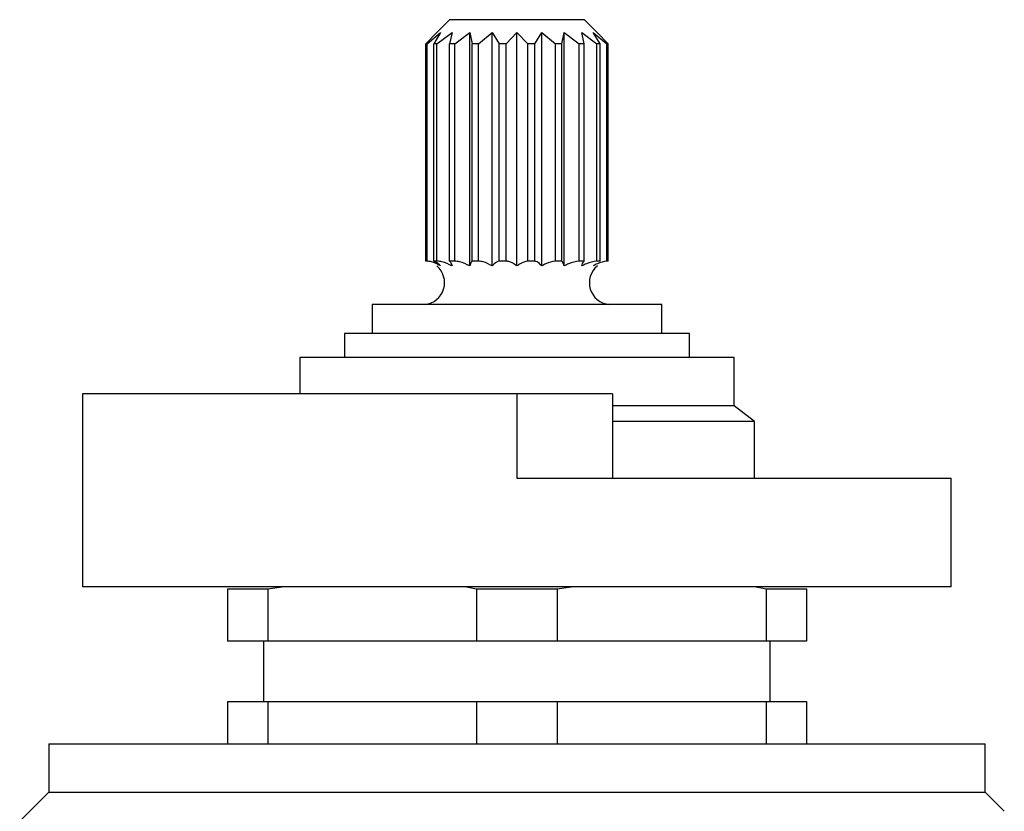
# Model space of a CAD drawing. Units: millimetres. Extents: x 3 to 2746, y 5 to 2745.
# Drawn here: x 1353 to 1394, y 2108 to 2141 of the extents above; entities that cross this region are included whole.
import ezdxf

# ---------------------------------------------------------------- set-up
doc = ezdxf.new("R2010")
doc.units = ezdxf.units.MM

msp = doc.modelspace()

# ---------------------------------------------------------------- linework, layer by layer
at = {"color": 7, "linetype": 'Continuous', "lineweight": 25}
for p, q in [((1370.893, 2140.719), (1370.368, 2140.194)), ((1376.493, 2140.719), (1370.893, 2140.719)), ((1377.018, 2140.194), (1376.493, 2140.719)), ((1370.368, 2140.194), (1369.92, 2139.719)), ((1369.966, 2139.719), (1370.531, 2140.194)), ((1370.531, 2140.194), (1370.243, 2139.719)), ((1370.377, 2139.719), (1371.003, 2140.194)), ((1371.003, 2140.194), (1370.904, 2139.719)), ((1371.112, 2139.719), (1371.739, 2140.194)), ((1371.739, 2140.194), (1371.838, 2139.719)), ((1371.739, 2130.514), (1371.739, 2140.194)), ((1372.101, 2139.719), (1372.666, 2140.194)), ((1372.666, 2140.194), (1372.954, 2139.719)), ((1372.666, 2130.514), (1372.666, 2140.194)), ((1373.245, 2139.719), (1373.693, 2140.194)), ((1373.693, 2130.514), (1373.693, 2140.194)), ((1373.693, 2140.194), (1374.142, 2139.719)), ((1374.433, 2139.719), (1374.721, 2140.194)), ((1374.721, 2140.194), (1375.286, 2139.719)), ((1374.721, 2130.514), (1374.721, 2140.194)), ((1375.548, 2139.719), (1375.648, 2140.194)), ((1375.648, 2140.194), (1376.274, 2139.719)), ((1375.648, 2130.514), (1375.648, 2140.194)), ((1376.383, 2140.194), (1377.01, 2139.719)), ((1376.482, 2139.719), (1376.383, 2140.194)), ((1376.855, 2140.194), (1377.421, 2139.719)), ((1377.143, 2139.719), (1376.855, 2140.194)), ((1377.467, 2139.719), (1377.018, 2140.194)), ((1369.966, 2139.719), (1369.92, 2139.719)), ((1369.92, 2130.719), (1369.92, 2139.719)), ((1369.966, 2130.719), (1369.966, 2139.719)), ((1370.377, 2139.719), (1370.243, 2139.719)), ((1370.243, 2130.719), (1370.243, 2139.719)), ((1370.377, 2130.719), (1370.377, 2139.719)), ((1371.112, 2139.719), (1370.904, 2139.719)), ((1370.904, 2130.719), (1370.904, 2139.719)), ((1371.112, 2130.719), (1371.112, 2139.719)), ((1372.101, 2139.719), (1371.838, 2139.719)), ((1371.838, 2130.719), (1371.838, 2139.719)), ((1372.101, 2130.719), (1372.101, 2139.719)), ((1372.954, 2130.719), (1372.954, 2139.719)), ((1373.245, 2139.719), (1372.954, 2139.719)), ((1373.245, 2130.719), (1373.245, 2139.719)), ((1374.142, 2130.719), (1374.142, 2139.719)), ((1374.433, 2139.719), (1374.142, 2139.719)), ((1374.433, 2130.719), (1374.433, 2139.719)), ((1375.548, 2139.719), (1375.286, 2139.719)), ((1375.286, 2130.719), (1375.286, 2139.719)), ((1375.548, 2130.719), (1375.548, 2139.719)), ((1376.482, 2139.719), (1376.274, 2139.719)), ((1376.274, 2130.719), (1376.274, 2139.719)), ((1376.482, 2130.719), (1376.482, 2139.719)), ((1377.143, 2139.719), (1377.01, 2139.719)), ((1377.01, 2130.719), (1377.01, 2139.719)), ((1377.143, 2130.719), (1377.143, 2139.719)), ((1377.467, 2139.719), (1377.421, 2139.719)), ((1377.421, 2130.719), (1377.421, 2139.719)), ((1377.467, 2130.719), (1377.467, 2139.719)), ((1369.966, 2130.719), (1369.92, 2130.719)), ((1370.377, 2130.719), (1370.243, 2130.719)), ((1371.112, 2130.719), (1370.904, 2130.719)), ((1372.101, 2130.719), (1371.838, 2130.719)), ((1373.245, 2130.719), (1372.954, 2130.719)), ((1374.433, 2130.719), (1374.142, 2130.719)), ((1375.548, 2130.719), (1375.286, 2130.719)), ((1376.482, 2130.719), (1376.274, 2130.719)), ((1377.143, 2130.719), (1377.01, 2130.719)), ((1377.467, 2130.719), (1377.421, 2130.719)), ((1367.693, 2128.919), (1367.693, 2127.719)), ((1379.693, 2128.919), (1367.693, 2128.919)), ((1379.693, 2127.719), (1379.693, 2128.919)), ((1366.543, 2127.719), (1366.543, 2126.719)), ((1380.843, 2127.719), (1366.543, 2127.719)), ((1380.843, 2126.719), (1380.843, 2127.719)), ((1364.693, 2126.719), (1364.693, 2125.219)), ((1382.693, 2126.719), (1364.693, 2126.719)), ((1382.693, 2124.719), (1382.693, 2126.719)), ((1355.693, 2125.219), (1355.693, 2117.219)), ((1373.693, 2125.219), (1355.693, 2125.219)), ((1373.693, 2125.219), (1373.693, 2121.719)), ((1377.672, 2121.719), (1377.672, 2125.219)), ((1382.693, 2124.719), (1377.672, 2124.719)), ((1383.543, 2124.069), (1382.693, 2124.719)), ((1383.543, 2124.069), (1377.672, 2124.069)), ((1383.543, 2121.719), (1383.543, 2124.069)), ((1373.693, 2121.719), (1391.693, 2121.719)), ((1391.693, 2117.219), (1391.693, 2121.719)), ((1391.693, 2117.219), (1355.693, 2117.219)), ((1361.693, 2117.141), (1363.363, 2117.141)), ((1361.693, 2117.141), (1361.693, 2114.969)), ((1363.363, 2117.141), (1363.943, 2117.219)), ((1363.363, 2117.141), (1363.363, 2114.969)), ((1371.608, 2117.219), (1372.023, 2117.141)), ((1372.023, 2117.141), (1372.023, 2114.969)), ((1372.023, 2117.141), (1375.363, 2117.141)), ((1375.363, 2117.141), (1375.943, 2117.219)), ((1375.363, 2117.141), (1375.363, 2114.969)), ((1383.608, 2117.219), (1384.023, 2117.141)), ((1384.023, 2117.141), (1384.023, 2114.969)), ((1384.023, 2117.141), (1385.693, 2117.141)), ((1385.693, 2117.141), (1385.693, 2114.969)), ((1363.363, 2114.969), (1361.693, 2114.969)), ((1363.193, 2114.969), (1363.193, 2112.469)), ((1372.023, 2114.969), (1363.363, 2114.969)), ((1375.363, 2114.969), (1372.023, 2114.969)), ((1384.023, 2114.969), (1375.363, 2114.969)), ((1385.693, 2114.969), (1384.023, 2114.969)), ((1384.193, 2112.469), (1384.193, 2114.969)), ((1361.693, 2112.469), (1361.693, 2110.719)), ((1361.693, 2112.469), (1363.363, 2112.469)), ((1363.363, 2112.469), (1363.363, 2110.719)), ((1363.363, 2112.469), (1372.023, 2112.469)), ((1372.023, 2112.469), (1372.023, 2110.719)), ((1372.023, 2112.469), (1375.363, 2112.469)), ((1375.363, 2112.469), (1375.363, 2110.719)), ((1375.363, 2112.469), (1384.023, 2112.469)), ((1384.023, 2112.469), (1384.023, 2110.719)), ((1384.023, 2112.469), (1385.693, 2112.469)), ((1385.693, 2112.469), (1385.693, 2110.719)), ((1354.293, 2110.719), (1354.293, 2108.719)), ((1354.293, 2110.719), (1393.093, 2110.719)), ((1393.093, 2108.719), (1393.093, 2110.719)), ((1354.293, 2108.719), (1353.086, 2107.512)), ((1354.293, 2108.719), (1393.093, 2108.719)), ((1393.889, 2107.923), (1393.093, 2108.719))]:
    msp.add_line(p, q, dxfattribs=at)
for centre, start, end in [((1369.788, 2129.819), 275.9865, 50.1973), ((1377.599, 2129.819), 129.2752, 264.0135)]:
    msp.add_arc(centre, 0.906, start, end, dxfattribs=at)
for points, knots in [([(1370.531, 2130.514), (1370.407, 2130.582), (1370.227, 2130.681), (1370.029, 2130.71), (1369.966, 2130.719)], [0, 0, 0, 0, 0.6836045, 1, 1, 1, 1]), ([(1370.243, 2130.719), (1370.312, 2130.693), (1370.413, 2130.655), (1370.503, 2130.548), (1370.531, 2130.514)], [0, 0, 0, 0, 0.683419, 1, 1, 1, 1]), ([(1371.003, 2130.514), (1370.866, 2130.582), (1370.666, 2130.681), (1370.446, 2130.71), (1370.377, 2130.719)], [0, 0, 0, 0, 0.6836423, 1, 1, 1, 1]), ([(1370.904, 2130.719), (1370.928, 2130.693), (1370.963, 2130.655), (1370.993, 2130.548), (1371.003, 2130.514)], [0, 0, 0, 0, 0.683451, 1, 1, 1, 1]), ([(1371.739, 2130.514), (1371.602, 2130.582), (1371.402, 2130.681), (1371.182, 2130.71), (1371.112, 2130.719)], [0, 0, 0, 0, 0.683642, 1, 1, 1, 1]), ([(1371.838, 2130.719), (1371.814, 2130.693), (1371.779, 2130.655), (1371.749, 2130.548), (1371.739, 2130.514)], [0, 0, 0, 0, 0.683451, 1, 1, 1, 1]), ([(1372.666, 2130.514), (1372.542, 2130.582), (1372.361, 2130.681), (1372.163, 2130.71), (1372.101, 2130.719)], [0, 0, 0, 0, 0.6836045, 1, 1, 1, 1]), ([(1372.954, 2130.719), (1372.885, 2130.693), (1372.784, 2130.655), (1372.694, 2130.548), (1372.666, 2130.514)], [0, 0, 0, 0, 0.683419, 1, 1, 1, 1]), ([(1373.693, 2130.514), (1373.595, 2130.582), (1373.452, 2130.681), (1373.295, 2130.71), (1373.245, 2130.719)], [0, 0, 0, 0, 0.683504, 1, 1, 1, 1]), ([(1374.142, 2130.719), (1374.034, 2130.693), (1373.877, 2130.655), (1373.737, 2130.548), (1373.693, 2130.514)], [0, 0, 0, 0, 0.683332, 1, 1, 1, 1]), ([(1374.721, 2130.514), (1374.658, 2130.582), (1374.566, 2130.681), (1374.465, 2130.71), (1374.433, 2130.719)], [0, 0, 0, 0, 0.6836045, 1, 1, 1, 1]), ([(1375.286, 2130.719), (1375.15, 2130.693), (1374.952, 2130.655), (1374.776, 2130.548), (1374.721, 2130.514)], [0, 0, 0, 0, 0.683419, 1, 1, 1, 1]), ([(1375.648, 2130.514), (1375.626, 2130.582), (1375.594, 2130.681), (1375.559, 2130.71), (1375.548, 2130.719)], [0, 0, 0, 0, 0.6836423, 1, 1, 1, 1]), ([(1376.274, 2130.719), (1376.124, 2130.693), (1375.904, 2130.655), (1375.709, 2130.548), (1375.648, 2130.514)], [0, 0, 0, 0, 0.683451, 1, 1, 1, 1]), ([(1376.383, 2130.514), (1376.405, 2130.582), (1376.437, 2130.681), (1376.471, 2130.71), (1376.482, 2130.719)], [0, 0, 0, 0, 0.683642, 1, 1, 1, 1]), ([(1377.01, 2130.719), (1376.859, 2130.693), (1376.64, 2130.655), (1376.445, 2130.548), (1376.383, 2130.514)], [0, 0, 0, 0, 0.683451, 1, 1, 1, 1]), ([(1377.421, 2130.719), (1377.285, 2130.693), (1377.087, 2130.655), (1376.911, 2130.548), (1376.855, 2130.514)], [0, 0, 0, 0, 0.683419, 1, 1, 1, 1]), ([(1377.65, 2125.219), (1377.623, 2125.219), (1377.585, 2125.219), (1377.198, 2125.219), (1376.881, 2125.219), (1376.439, 2125.219), (1376.022, 2125.219), (1375.589, 2125.219), (1375.244, 2125.219), (1375.066, 2125.219), (1374.888, 2125.219), (1374.593, 2125.219), (1374.188, 2125.219), (1373.87, 2125.219), (1373.693, 2125.219)], [0, 0, 0, 0, 0.22738, 0.325046, 0.420454, 0.471718, 0.527247, 0.610295, 0.657639, 0.711484, 0.797557, 0.857808, 0.920837, 1, 1, 1, 1])]:
    msp.add_open_spline(points, degree=3, knots=knots, dxfattribs=at)

doc.saveas('drawing.dxf')
